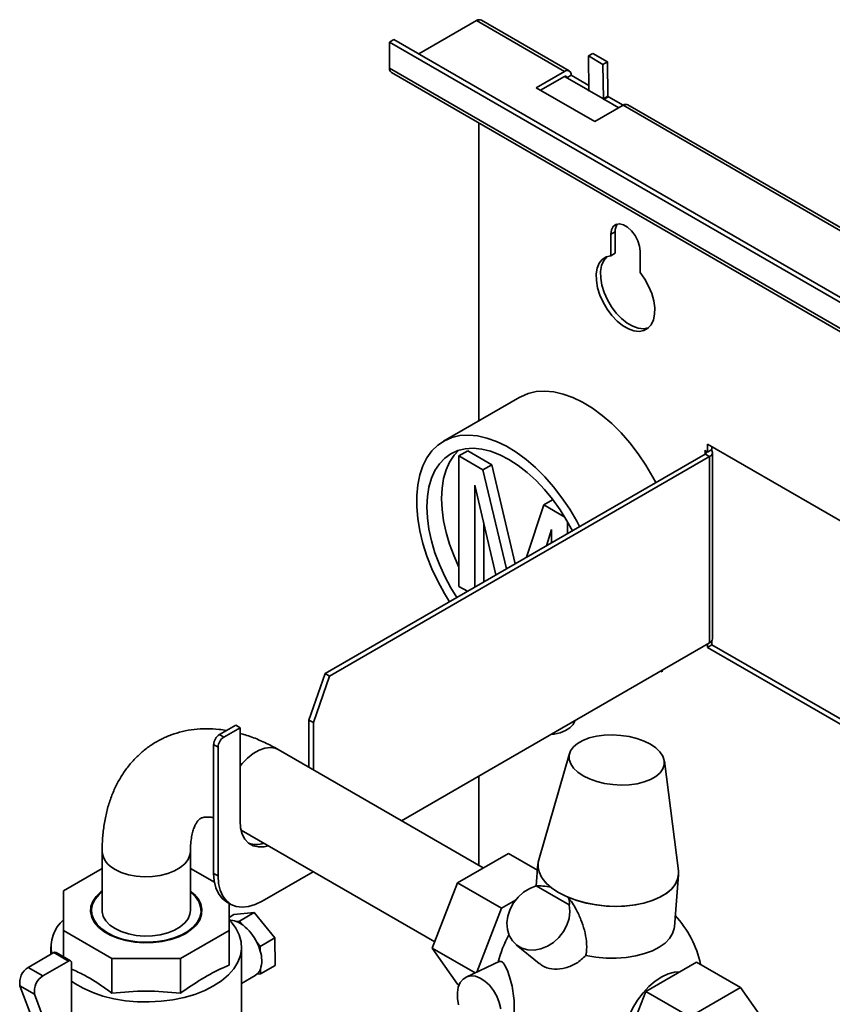
# Paper-space layout 'Blatt2' of a CAD drawing. Units: millimetres. Extents: x 0 to 2940, y 0 to 2079.
# Drawn here: x 2281 to 2477, y 1284 to 1522 of the extents above; entities that cross this region are included whole.
import ezdxf

# ---------------------------------------------------------------- set-up
doc = ezdxf.new("R2010")
doc.units = ezdxf.units.MM

psp = doc.layouts.new('Blatt2')

# ---------------------------------------------------------------- linework, layer by layer
at = {"color": 7, "linetype": 'Continuous', "lineweight": 35, "ltscale": 7}
for p, q in [((2390.75, 1521.58), (2376.82, 1513.54)), ((2390.75, 1521.58), (2411.97, 1509.34)), ((2413.11, 1509.45), (2391.9, 1521.7)), ((2369.75, 1516.4), (2370.81, 1517.01)), ((2723.3, 1312.3), (2369.75, 1516.4)), ((2369.75, 1516.4), (2369.75, 1510.11)), ((2724.36, 1312.91), (2370.81, 1517.01)), ((2418.77, 1513.68), (2417.71, 1513.05)), ((2417.71, 1513.05), (2421.24, 1511.01)), ((2417.83, 1504.73), (2417.71, 1513.05)), ((2418.77, 1513.68), (2422.3, 1511.64)), ((2723.3, 1306.01), (2369.75, 1510.11)), ((2422.3, 1511.64), (2421.24, 1511.01)), ((2421.24, 1511.01), (2421.37, 1502.69)), ((2422.3, 1511.64), (2422.43, 1503.32)), ((2370.23, 1509.06), (2723.78, 1304.96)), ((2411.97, 1509.34), (2405.11, 1505.38)), ((2406.17, 1504.77), (2411.97, 1508.11)), ((2413.59, 1508.4), (2412.53, 1507.79)), ((2412.53, 1507.79), (2417.73, 1504.79)), ((2417.82, 1505.96), (2413.59, 1508.4)), ((2405.11, 1505.38), (2419.25, 1497.21)), ((2417.73, 1504.79), (2417.83, 1504.85)), ((2417.73, 1504.79), (2417.73, 1504.66)), ((2417.73, 1504.66), (2417.83, 1504.72)), ((2417.73, 1504.66), (2417.83, 1504.6)), ((2421.37, 1502.69), (2417.83, 1504.73)), ((2417.83, 1504.6), (2417.83, 1504.72)), ((2417.83, 1504.72), (2421.37, 1502.68)), ((2421.37, 1502.69), (2422.43, 1503.32)), ((2421.37, 1502.68), (2422.43, 1503.29)), ((2421.48, 1502.62), (2422.54, 1503.23)), ((2422.43, 1503.29), (2422.43, 1503.17)), ((2426.11, 1501.17), (2422.54, 1503.23)), ((2419.25, 1497.21), (2426.11, 1501.17)), ((2421.37, 1502.68), (2421.37, 1502.55)), ((2421.37, 1502.55), (2421.48, 1502.62)), ((2421.37, 1502.55), (2421.48, 1502.49)), ((2421.48, 1502.49), (2421.48, 1502.62)), ((2421.48, 1502.62), (2425.05, 1500.56)), ((2426.11, 1501.17), (2708.95, 1337.89)), ((2710.1, 1338.01), (2427.26, 1501.29)), ((2391.32, 1496.88), (2391.32, 1425.08)), ((2424.2, 1470.67), (2423.14, 1470.06)), ((2423.14, 1470.06), (2423.14, 1464.89)), ((2424.2, 1470.67), (2424.2, 1465.5)), ((2424.2, 1465.5), (2423.14, 1464.89)), ((2430.21, 1460.8), (2430.21, 1465.98)), ((2401.18, 1430.78), (2382.8, 1420.16)), ((2386.5, 1416.6), (2388.62, 1417.82)), ((2388.62, 1417.82), (2394.4, 1414.49)), ((2446.47, 1417.52), (2445.8, 1417.91)), ((2445.8, 1417.91), (2445.8, 1417.79)), ((2445.8, 1417.79), (2445.91, 1417.85)), ((2445.8, 1417.79), (2445.91, 1417.72)), ((2575.6, 1344.9), (2446.47, 1419.44)), ((2446.47, 1419.44), (2446.47, 1417.52)), ((2446.47, 1417.52), (2447.53, 1418.13)), ((2447.53, 1418.83), (2447.53, 1418.13)), ((2445.91, 1417.07), (2354.19, 1364.13)), ((2446.97, 1416.46), (2355.26, 1363.51)), ((2386.5, 1385.14), (2386.5, 1416.6)), ((2386.5, 1416.6), (2392.28, 1413.26)), ((2445.91, 1417.07), (2446.97, 1416.46)), ((2446.97, 1416.46), (2446.97, 1371.55)), ((2447.64, 1372.49), (2447.64, 1417.4)), ((2392.28, 1413.26), (2394.4, 1414.49)), ((2392.28, 1413.26), (2397.96, 1389.39)), ((2394.4, 1414.49), (2400.08, 1390.62)), ((2395.41, 1387.92), (2390.34, 1409.54)), ((2390.34, 1409.54), (2390.34, 1384.99)), ((2406.96, 1404.79), (2409.08, 1406.01)), ((2409.08, 1406.01), (2409.29, 1405.89)), ((2402.79, 1392.18), (2406.96, 1404.79)), ((2406.96, 1404.79), (2412.02, 1401.87)), ((2392.46, 1400.5), (2392.46, 1386.22)), ((2408.85, 1398.86), (2407.58, 1394.95)), ((2408.85, 1395.68), (2408.85, 1398.86)), ((2412.69, 1400.72), (2412.69, 1397.9)), ((2388.55, 1383.96), (2386.5, 1385.14)), ((2372.63, 1328.63), (2446.97, 1371.55)), ((2446.47, 1371.26), (2446.47, 1370.45)), ((2447.53, 1371.06), (2446.47, 1370.45)), ((2446.47, 1370.45), (2502.91, 1337.87)), ((2447.53, 1372.09), (2447.53, 1371.06)), ((2447.53, 1371.06), (2502.91, 1339.09)), ((2350.31, 1352.9), (2354.19, 1364.13)), ((2355.26, 1363.51), (2351.37, 1352.29)), ((2354.19, 1364.13), (2355.26, 1363.51)), ((2435.16, 1364.73), (2435.51, 1364.53)), ((2435.51, 1364.53), (2435.51, 1364.94)), ((2332.63, 1351.68), (2328.74, 1349.43)), ((2333.69, 1351.06), (2329.8, 1348.82)), ((2332.63, 1351.68), (2333.69, 1351.06)), ((2333.69, 1328.61), (2333.69, 1351.06)), ((2350.31, 1352.9), (2351.37, 1352.29)), ((2350.31, 1352.9), (2350.31, 1341.52)), ((2351.37, 1352.29), (2351.37, 1340.91)), ((2328.74, 1349.43), (2329.8, 1348.82)), ((2328.39, 1346.37), (2327.32, 1346.98)), ((2327.32, 1346.98), (2327.32, 1315.95)), ((2328.39, 1346.37), (2328.39, 1315.34)), ((2392.35, 1317.25), (2342.9, 1345.79)), ((2413.19, 1344.83), (2405.73, 1319.17)), ((2439.43, 1316.53), (2436.05, 1343.04)), ((2391.32, 1339.42), (2391.32, 1317.84)), ((2333.93, 1326.38), (2380.64, 1299.41)), ((2300.41, 1321.26), (2300.41, 1306.97)), ((2321.71, 1306.97), (2321.71, 1321.26)), ((2386.18, 1313.69), (2398.43, 1320.76)), ((2398.43, 1320.76), (2405.44, 1316.71)), ((2405.56, 1318.23), (2405.14, 1312.94)), ((2300.41, 1317.15), (2291.06, 1311.75)), ((2327.51, 1313.8), (2321.71, 1317.15)), ((2327.32, 1315.95), (2328.39, 1315.34)), ((2338.99, 1309.22), (2351.32, 1316.34)), ((2438.48, 1303.09), (2439.45, 1315.58)), ((2380.06, 1297.9), (2386.18, 1313.69)), ((2386.18, 1313.69), (2396.79, 1307.56)), ((2291.06, 1311.75), (2291.06, 1302.19)), ((2405.14, 1312.94), (2413.11, 1308.34)), ((2330.43, 1309.09), (2331.49, 1308.47)), ((2331.06, 1302.19), (2331.06, 1308.72)), ((2400.16, 1309.51), (2396.79, 1307.56)), ((2297.84, 1306.97), (2297.84, 1305.54)), ((2324.28, 1305.54), (2324.28, 1306.97)), ((2332.18, 1305.99), (2331.06, 1305.34)), ((2332.18, 1305.99), (2337.11, 1306.49)), ((2337.11, 1306.49), (2333.57, 1304.44)), ((2337.11, 1306.49), (2342.08, 1300.36)), ((2396.79, 1307.56), (2390.81, 1292.15)), ((2332.75, 1304.36), (2333.57, 1304.44)), ((2333.57, 1304.44), (2334.4, 1303.42)), ((2291.06, 1302.19), (2302.78, 1295.42)), ((2291.06, 1295.87), (2291.06, 1302.19)), ((2319.35, 1295.42), (2331.06, 1302.19)), ((2331.06, 1293.82), (2331.06, 1302.19)), ((2337.72, 1299.34), (2338.55, 1298.32)), ((2342.08, 1300.36), (2338.55, 1298.32)), ((2342.08, 1300.36), (2342.12, 1293.73)), ((2400.28, 1298.75), (2405.82, 1294.21)), ((2282.59, 1293.27), (2288.79, 1296.84)), ((2288.06, 1298.2), (2288.06, 1296.43)), ((2288.79, 1296.84), (2292.32, 1294.8)), ((2292.82, 1294.85), (2289.29, 1296.89)), ((2334.06, 1273.14), (2334.06, 1298.2)), ((2338.55, 1298.32), (2338.55, 1297.21)), ((2380.06, 1297.9), (2390.38, 1291.95)), ((2386.18, 1289.19), (2380.06, 1297.9)), ((2286.13, 1291.23), (2292.32, 1294.8)), ((2293.03, 1294.39), (2293.03, 1281.93)), ((2302.78, 1295.42), (2319.35, 1295.42)), ((2302.78, 1287.06), (2302.78, 1295.42)), ((2319.35, 1287.06), (2319.35, 1295.42)), ((2396.35, 1294.75), (2388.23, 1290.94)), ((2431.58, 1287.48), (2443.83, 1294.55)), ((2454.43, 1288.43), (2443.83, 1294.55)), ((2282.59, 1293.27), (2286.13, 1291.23)), ((2338.59, 1291.69), (2337.77, 1291.61)), ((2338.58, 1292.8), (2338.59, 1291.69)), ((2342.12, 1293.73), (2338.59, 1291.69)), ((2334.06, 1289.42), (2337.37, 1291.32)), ((2280.59, 1288.85), (2284.13, 1286.81)), ((2283.84, 1280.11), (2280.59, 1288.85)), ((2386.18, 1289.19), (2386.51, 1289.01)), ((2425.46, 1271.7), (2431.58, 1287.48)), ((2442.19, 1281.36), (2431.58, 1287.48)), ((2442.19, 1281.36), (2454.43, 1288.43)), ((2454.43, 1288.43), (2460.56, 1279.72)), ((2287.37, 1278.07), (2284.13, 1286.81))]:
    psp.add_line(p, q, dxfattribs=at)
at = {"color": 1, "linetype": 'Continuous', "lineweight": 35, "ltscale": 7}
for p, q in [((2411.97, 1508.11), (2412.53, 1507.79)), ((2445.91, 1417.72), (2446.01, 1417.79)), ((2445.91, 1417.72), (2445.91, 1417.07))]:
    psp.add_line(p, q, dxfattribs=at)
at = {"color": 7, "linetype": 'Continuous', "lineweight": 35, "ltscale": 7, "flags": 128}
for points in [[(2430.21, 1465.98), (2430.07, 1467.21), (2429.65, 1468.51), (2428.99, 1469.77), (2428.14, 1470.89), (2427.18, 1471.77), (2426.17, 1472.35), (2425.2, 1472.58), (2424.36, 1472.44), (2423.7, 1471.95), (2423.28, 1471.13), (2423.14, 1470.06)], [(2423.14, 1464.89), (2422.02, 1464.61), (2421.08, 1464), (2420.35, 1463.09), (2419.86, 1461.9), (2419.62, 1460.48), (2419.65, 1458.88), (2419.94, 1457.17), (2420.48, 1455.4), (2421.26, 1453.65), (2422.23, 1451.98), (2423.38, 1450.45), (2424.64, 1449.12), (2425.99, 1448.04), (2427.36, 1447.25), (2428.7, 1446.78), (2429.97, 1446.65), (2431.11, 1446.85), (2432.09, 1447.4), (2432.86, 1448.25), (2433.41, 1449.39), (2433.7, 1450.77), (2433.72, 1452.34), (2433.48, 1454.03), (2432.99, 1455.79), (2432.26, 1457.55), (2431.32, 1459.24), (2430.21, 1460.8)], [(2422.23, 1464.69), (2422.14, 1464.61), (2421.41, 1463.7), (2420.92, 1462.51), (2420.68, 1461.09), (2420.71, 1459.49), (2421, 1457.78), (2421.54, 1456.01), (2422.32, 1454.26), (2423.29, 1452.59), (2424.44, 1451.06), (2425.71, 1449.73), (2427.05, 1448.65), (2428.42, 1447.86), (2429.76, 1447.39), (2431.03, 1447.26), (2432.17, 1447.47), (2432.17, 1447.47)], [(2433.99, 1410.19), (2433.3, 1411.5), (2431.6, 1414.39), (2429.74, 1417.15), (2427.73, 1419.77), (2425.59, 1422.19), (2423.36, 1424.41), (2421.06, 1426.39), (2418.71, 1428.11), (2416.34, 1429.55), (2413.98, 1430.7), (2411.65, 1431.53), (2409.38, 1432.05), (2407.19, 1432.25), (2405.12, 1432.12), (2403.18, 1431.67), (2401.39, 1430.89), (2401.18, 1430.78)], [(2415.61, 1399.58), (2414.92, 1400.88), (2413.22, 1403.77), (2411.35, 1406.54), (2409.34, 1409.15), (2407.21, 1411.58), (2404.98, 1413.8), (2402.68, 1415.78), (2400.33, 1417.5), (2397.96, 1418.94), (2395.59, 1420.08), (2393.26, 1420.92), (2390.99, 1421.44), (2388.81, 1421.64), (2386.73, 1421.51), (2384.79, 1421.05), (2383.01, 1420.28), (2381.4, 1419.2), (2379.99, 1417.82), (2378.78, 1416.15), (2377.8, 1414.23), (2377.06, 1412.06), (2376.56, 1409.67), (2376.31, 1407.09), (2376.31, 1404.35), (2376.56, 1401.49), (2377.06, 1398.52), (2377.8, 1395.49), (2378.78, 1392.43), (2379.99, 1389.38), (2381.4, 1386.37), (2383.01, 1383.43), (2384.22, 1381.46)], [(2413.85, 1398.56), (2412.55, 1400.97), (2410.89, 1403.63), (2409.08, 1406.16), (2407.14, 1408.52), (2405.09, 1410.69), (2402.95, 1412.63), (2400.77, 1414.32), (2398.55, 1415.75), (2396.33, 1416.88), (2394.14, 1417.72), (2392.01, 1418.24), (2389.96, 1418.44), (2388.02, 1418.32), (2386.2, 1417.88), (2384.55, 1417.13), (2383.07, 1416.07), (2381.78, 1414.72), (2380.71, 1413.1), (2379.86, 1411.22), (2379.25, 1409.11), (2378.87, 1406.8), (2378.75, 1404.31), (2378.87, 1401.68), (2379.25, 1398.94), (2379.86, 1396.12), (2380.71, 1393.26), (2381.78, 1390.4), (2383.07, 1387.56), (2384.55, 1384.8), (2385.98, 1382.48)], [(2386.43, 1417.96), (2385.32, 1416.77), (2384.25, 1415.14), (2383.4, 1413.26), (2382.78, 1411.15), (2382.41, 1408.84), (2382.29, 1406.35), (2382.41, 1403.72), (2382.78, 1400.98), (2383.4, 1398.16), (2384.25, 1395.3), (2385.32, 1392.44), (2386.5, 1389.82)], [(2446.97, 1416.46), (2447.25, 1416.66), (2447.47, 1416.89), (2447.6, 1417.14), (2447.64, 1417.4), (2447.6, 1417.66), (2447.47, 1417.91), (2447.36, 1418.03)], [(2414.43, 1352.77), (2414.42, 1352.72), (2414.01, 1351.84), (2413.27, 1351.04), (2412.23, 1350.37), (2410.94, 1349.85), (2409.49, 1349.52), (2408.63, 1349.42)], [(2416.45, 1339.49), (2415.15, 1340.37), (2414.15, 1341.33), (2413.46, 1342.36), (2413.1, 1343.41), (2413.1, 1344.46), (2413.44, 1345.47), (2414.13, 1346.42), (2415.13, 1347.27), (2416.41, 1348), (2417.95, 1348.59), (2419.68, 1349.02), (2421.56, 1349.27), (2423.54, 1349.34), (2425.54, 1349.23), (2427.52, 1348.94), (2429.41, 1348.48), (2431.15, 1347.86), (2432.69, 1347.1), (2433.98, 1346.22), (2434.99, 1345.26), (2435.68, 1344.23), (2436.03, 1343.18), (2436.03, 1342.13), (2435.69, 1341.12), (2435.01, 1340.17), (2434.01, 1339.32), (2432.72, 1338.59), (2431.19, 1338), (2429.45, 1337.57), (2427.57, 1337.32), (2425.6, 1337.24), (2423.59, 1337.36), (2421.61, 1337.65), (2419.73, 1338.11), (2417.99, 1338.73), (2416.45, 1339.49)], [(2340.48, 1322.6), (2339.5, 1322.38), (2338.11, 1322.32), (2336.85, 1322.61), (2335.76, 1323.24), (2334.87, 1324.19), (2334.22, 1325.43), (2333.82, 1326.91), (2333.69, 1328.61)], [(2408.62, 1312.6), (2407.36, 1313.77), (2406.42, 1315.01), (2405.81, 1316.28), (2405.55, 1317.57), (2405.65, 1318.85), (2405.73, 1319.17)], [(2410.54, 1311.3), (2408.91, 1312.37), (2407.58, 1313.54), (2406.57, 1314.78), (2405.89, 1316.06), (2405.57, 1317.36), (2405.61, 1318.65), (2405.73, 1319.17)], [(2330.43, 1309.09), (2330.43, 1309.09), (2329.35, 1309.92), (2328.48, 1311.06), (2327.84, 1312.47), (2327.45, 1314.11), (2327.32, 1315.95)], [(2439.43, 1316.53), (2439.46, 1315.8), (2439.24, 1314.52), (2438.67, 1313.29), (2437.75, 1312.14), (2436.5, 1311.1), (2434.95, 1310.17), (2433.14, 1309.39), (2431.11, 1308.77), (2428.89, 1308.33), (2426.53, 1308.06), (2424.09, 1307.99), (2421.61, 1308.1), (2419.16, 1308.4), (2416.77, 1308.89), (2414.51, 1309.54), (2412.41, 1310.35), (2410.54, 1311.3)], [(2439.43, 1316.53), (2439.47, 1315.87), (2439.27, 1314.6), (2438.72, 1313.38), (2437.84, 1312.24), (2436.63, 1311.19), (2435.13, 1310.26), (2433.36, 1309.47), (2431.37, 1308.84), (2429.19, 1308.37), (2426.88, 1308.09), (2424.47, 1307.99), (2422.02, 1308.07), (2419.58, 1308.34), (2417.2, 1308.78), (2414.93, 1309.4), (2412.82, 1310.17)], [(2328.39, 1315.34), (2328.52, 1313.5), (2328.9, 1311.86), (2329.54, 1310.45), (2330.41, 1309.31), (2331.49, 1308.47), (2332.76, 1307.96), (2334.18, 1307.77), (2335.71, 1307.92), (2337.33, 1308.41), (2338.99, 1309.22)], [(2300.41, 1311.71), (2300.11, 1311.48), (2298.98, 1310.38), (2298.17, 1309.18), (2297.71, 1307.93), (2297.62, 1306.65), (2297.9, 1305.37), (2298.53, 1304.15), (2299.51, 1302.99), (2300.8, 1301.95), (2302.37, 1301.04), (2304.18, 1300.3), (2306.17, 1299.73), (2308.3, 1299.37), (2310.51, 1299.21), (2312.72, 1299.26), (2314.9, 1299.53), (2316.97, 1299.99), (2318.88, 1300.65), (2320.57, 1301.48), (2322.01, 1302.46), (2323.14, 1303.56), (2323.95, 1304.75), (2324.41, 1306.01), (2324.5, 1307.29), (2324.22, 1308.56), (2323.59, 1309.79), (2322.62, 1310.94), (2321.71, 1311.71)], [(2321.71, 1311.49), (2321.82, 1311.4), (2322.94, 1310.32), (2323.73, 1309.15), (2324.18, 1307.91), (2324.27, 1306.65), (2324, 1305.4), (2323.38, 1304.19), (2322.42, 1303.06), (2321.15, 1302.04), (2319.61, 1301.14), (2317.83, 1300.41), (2315.87, 1299.86), (2313.77, 1299.5), (2311.61, 1299.34), (2309.43, 1299.39), (2307.29, 1299.65), (2305.25, 1300.11), (2303.38, 1300.76), (2301.71, 1301.57), (2300.3, 1302.53), (2299.18, 1303.62), (2298.39, 1304.79), (2297.94, 1306.02), (2297.85, 1307.28), (2298.12, 1308.53), (2298.75, 1309.74), (2299.7, 1310.87), (2300.41, 1311.49)], [(2413.11, 1308.34), (2413.25, 1306.75), (2413.05, 1305.1), (2412.52, 1303.46), (2411.7, 1301.9), (2410.61, 1300.49), (2409.3, 1299.29), (2407.83, 1298.36), (2406.26, 1297.74), (2404.67, 1297.45), (2403.12, 1297.5), (2401.69, 1297.91), (2400.43, 1298.63), (2399.4, 1299.66), (2398.64, 1300.93), (2398.2, 1302.39), (2398.08, 1303.99), (2398.29, 1305.64), (2398.84, 1307.28), (2399.68, 1308.84), (2400.78, 1310.24), (2402.1, 1311.42), (2403.58, 1312.33), (2405.14, 1312.94)], [(2300.41, 1306.97), (2300.42, 1306.68), (2300.69, 1305.56), (2301.32, 1304.48), (2302.27, 1303.49), (2303.53, 1302.62), (2305.04, 1301.9), (2306.76, 1301.34), (2308.62, 1300.98), (2310.57, 1300.83), (2312.53, 1300.88), (2314.45, 1301.14), (2316.24, 1301.6), (2317.86, 1302.24), (2319.25, 1303.04), (2320.37, 1303.98), (2321.16, 1305.01), (2321.61, 1306.12), (2321.71, 1306.97)], [(2293.03, 1289.96), (2293.81, 1289.42), (2295.85, 1288.24), (2298.13, 1287.22), (2300.62, 1286.37), (2303.27, 1285.71), (2306.04, 1285.24), (2308.9, 1284.98), (2311.78, 1284.93), (2314.66, 1285.09), (2317.48, 1285.45), (2320.2, 1286.01), (2322.77, 1286.77), (2325.16, 1287.71), (2327.32, 1288.81), (2329.23, 1290.06), (2330.86, 1291.44), (2332.17, 1292.93), (2333.15, 1294.5), (2333.78, 1296.12), (2334.05, 1297.78), (2333.96, 1299.45), (2333.51, 1301.1), (2332.7, 1302.7), (2331.55, 1304.23), (2331.06, 1304.76)], [(2438.48, 1303.09), (2438.43, 1302.69), (2438.04, 1301.44), (2437.29, 1300.25), (2436.22, 1299.15), (2434.83, 1298.16), (2433.17, 1297.3), (2431.25, 1296.6), (2429.13, 1296.06), (2426.85, 1295.69), (2424.45, 1295.51), (2422, 1295.53), (2419.53, 1295.72), (2417.11, 1296.11)], [(2439.77, 1292.21), (2438.47, 1292.13), (2436.97, 1291.73), (2435.41, 1291), (2433.86, 1289.97), (2432.34, 1288.67), (2430.91, 1287.13), (2429.6, 1285.39), (2428.45, 1283.51), (2427.49, 1281.54), (2426.75, 1279.52), (2426.24, 1277.53), (2425.99, 1275.61), (2426, 1273.81), (2426.06, 1273.26)], [(2337.37, 1291.32), (2337.45, 1291.37), (2337.77, 1291.61)], [(2386.11, 1287.21), (2386.34, 1288.51), (2386.8, 1289.61), (2387.49, 1290.45), (2388.36, 1291), (2389.37, 1291.23), (2390.47, 1291.12), (2391.62, 1290.69), (2392.76, 1289.96), (2393.84, 1288.95), (2394.8, 1287.72), (2395.6, 1286.32), (2396.21, 1284.82), (2396.59, 1283.29)], [(2386.39, 1284.25), (2386.12, 1285.77), (2386.11, 1287.21)]]:
    psp.add_lwpolyline(points, dxfattribs=at)
at = {"color": 1, "linetype": 'Continuous', "lineweight": 35, "ltscale": 7, "flags": 128}
for points in [[(2342.9, 1345.79), (2342.12, 1346.13), (2340.93, 1346.29), (2339.64, 1346.12), (2338.27, 1345.63), (2336.88, 1344.83), (2335.52, 1343.74), (2334.22, 1342.42), (2333.69, 1341.77)], [(2303.53, 1316.91), (2305.04, 1316.18), (2306.76, 1315.63), (2308.62, 1315.27), (2310.57, 1315.12), (2312.53, 1315.17), (2314.45, 1315.43), (2316.24, 1315.89), (2317.86, 1316.53), (2319.25, 1317.33), (2320.37, 1318.27), (2321.16, 1319.3), (2321.61, 1320.41), (2321.71, 1321.24)]]:
    psp.add_lwpolyline(points, dxfattribs=at)
at = {"color": 7, "linetype": 'Continuous', "lineweight": 35, "ltscale": 49}
for centre, radius, start, end in [((2391.43, 1520.64), 1.16, 65.6929, 125.6176), ((2370.88, 1509.99), 1.13, 173.7012, 234.9867), ((2412.6, 1508.56), 1, 350.786, 129.2033), ((2412.19, 1507.84), 0.349, 350.786, 129.2033), ((2417.09, 1504.72), 0.744, 359.9981, 0.8717), ((2420.29, 1503.29), 2.14, 359.9981, 0.8717), ((2420.63, 1502.68), 0.744, 359.9981, 0.8717), ((2426.78, 1500.23), 1.16, 65.6929, 125.6176), ((2426.93, 1470.89), 2.74, 142.359, 184.4138), ((2445.78, 1417.4), 0.349, 290.7834, 69.2166), ((2446.49, 1372.6), 1.16, 294.3747, 354.3052), ((2330.39, 1346.84), 3.07, 122.6055, 177.3945), ((2331.46, 1346.23), 3.07, 122.6055, 177.3945), ((2337.62, 1328.31), 5.41, 250.0007, 289.3764), ((2297.01, 1298.12), 8.91, 131.8941, 190.292), ((2331.22, 1300.62), 4.04, 67.6724, 92.2231), ((2330.17, 1297.89), 6.97, 52.5412, 68.212), ((2420.31, 1288.81), 25, 12.0102, 42.6877), ((2327.15, 1294.15), 11.77, 26.1558, 51.9539), ((2420.31, 1288.81), 25, 150.4723, 166.7679), ((2326.91, 1293.86), 12.12, 16.0526, 26.878), ((2289.08, 1296.44), 0.503, 65.6929, 125.6176), ((2331.89, 1294.96), 7.03, 342.0837, 18.6584), ((2292.6, 1294.46), 0.437, 350.786, 129.2033), ((2284.76, 1289.62), 4.24, 120.7599, 190.5374), ((2335.71, 1293.9), 3.07, 312, 339.108), ((2288.3, 1287.58), 4.24, 120.7599, 190.5374)]:
    psp.add_arc(centre, radius, start, end, dxfattribs=at)
at = {"color": 1, "linetype": 'Continuous', "lineweight": 35, "ltscale": 49}
psp.add_arc((2305.69, 1321.75), 5.3, 185.3168, 245.9739, dxfattribs=at)
at = {"color": 7, "linetype": 'Continuous', "lineweight": 35, "ltscale": 7}
for points, knots in [([(2330.41, 1350.4), (2329.82, 1350.5), (2328.21, 1350.78), (2325.6, 1350.88), (2322.63, 1350.71), (2319.78, 1350.2), (2317.09, 1349.39), (2314.55, 1348.28), (2312.2, 1346.9), (2310.04, 1345.27), (2308.08, 1343.4), (2306.32, 1341.3), (2304.78, 1339), (2303.45, 1336.48), (2302.35, 1333.76), (2301.48, 1330.85), (2300.86, 1327.76), (2300.48, 1324.55), (2300.43, 1322.35), (2300.41, 1321.26)], [0, 0, 0, 0, 0.037028, 0.100992, 0.163264, 0.223884, 0.283062, 0.341123, 0.398445, 0.455428, 0.51236, 0.569654, 0.627697, 0.686828, 0.747304, 0.809256, 0.872652, 0.937293, 1, 1, 1, 1]), ([(2342.9, 1345.79), (2342.34, 1346.11), (2340.76, 1346.99), (2338.11, 1348.22), (2335.59, 1349.2), (2334.11, 1349.57), (2333.69, 1349.68)], [0, 0, 0, 0, 0.186029, 0.526498, 0.86665, 1, 1, 1, 1]), ([(2321.71, 1321.26), (2321.72, 1321.6), (2321.73, 1322.57), (2321.86, 1324.03), (2322.13, 1325.51), (2322.48, 1326.73), (2322.88, 1327.68), (2323.29, 1328.37), (2323.66, 1328.83), (2324, 1329.12), (2324.3, 1329.3), (2324.73, 1329.44), (2325.32, 1329.54), (2326.17, 1329.52), (2326.84, 1329.48), (2327.31, 1329.35), (2327.32, 1329.35)], [0, 0, 0, 0, 0.038325, 0.110745, 0.182765, 0.254809, 0.327499, 0.402154, 0.481108, 0.56897, 0.677689, 0.765882, 0.845875, 0.919491, 0.997416, 1, 1, 1, 1]), ([(2408.62, 1312.6), (2408, 1312.71), (2406.85, 1312.91), (2405.68, 1312.93), (2405.14, 1312.94)], [0, 0, 0, 0, 0.5442052, 1, 1, 1, 1]), ([(2413.11, 1308.34), (2413.16, 1308.69), (2413.23, 1309.3), (2412.94, 1309.91), (2412.82, 1310.17)], [0, 0, 0, 0, 0.575543, 1, 1, 1, 1]), ([(2412.82, 1310.17), (2413.18, 1309.71), (2413.9, 1308.77), (2414.96, 1306.95), (2415.98, 1304.76), (2416.82, 1302.2), (2417.31, 1299.55), (2417.35, 1297.5), (2417.15, 1296.37), (2417.11, 1296.11)], [0, 0, 0, 0, 0.106649, 0.217212, 0.38987, 0.567045, 0.752226, 0.94246, 1, 1, 1, 1]), ([(2398.56, 1279.28), (2398.59, 1279.28), (2398.91, 1279.24), (2399.39, 1280.15), (2399.71, 1281.48), (2399.86, 1283), (2399.88, 1284.67), (2399.64, 1287.05), (2399.18, 1289.42), (2398.53, 1291.66), (2397.76, 1293.52), (2396.98, 1294.75), (2396.57, 1294.71), (2396.37, 1294.69)], [0, 0, 0, 0, 0.014032, 0.127721, 0.227637, 0.253658, 0.345682, 0.437577, 0.532912, 0.637338, 0.75354, 0.881619, 1, 1, 1, 1]), ([(2417.11, 1296.11), (2416.38, 1295.46), (2414.93, 1294.15), (2412.23, 1293.04), (2409.52, 1292.71), (2407.66, 1293.16), (2406.46, 1293.72), (2406.1, 1294.09), (2405.89, 1294.3)], [0, 0, 0, 0, 0.215529, 0.431112, 0.64524, 0.857137, 0.916895, 1, 1, 1, 1]), ([(2293.03, 1292.87), (2294.06, 1292.39), (2296.82, 1291.13), (2300.09, 1289.01), (2302.29, 1287.41), (2302.78, 1287.06)], [0, 0, 0, 0, 0.319148, 0.848475, 1, 1, 1, 1]), ([(2319.35, 1287.06), (2321.04, 1288.24), (2324.44, 1290.64), (2328.37, 1292.67), (2330.57, 1293.61), (2331.06, 1293.82)], [0, 0, 0, 0, 0.433618, 0.873951, 1, 1, 1, 1]), ([(2302.78, 1287.06), (2305.51, 1287.3), (2311.03, 1287.79), (2316.56, 1287.3), (2319.35, 1287.06)], [0, 0, 0, 0, 0.494985, 1, 1, 1, 1])]:
    psp.add_open_spline(points, degree=3, knots=knots, dxfattribs=at)

doc.saveas('drawing.dxf')
